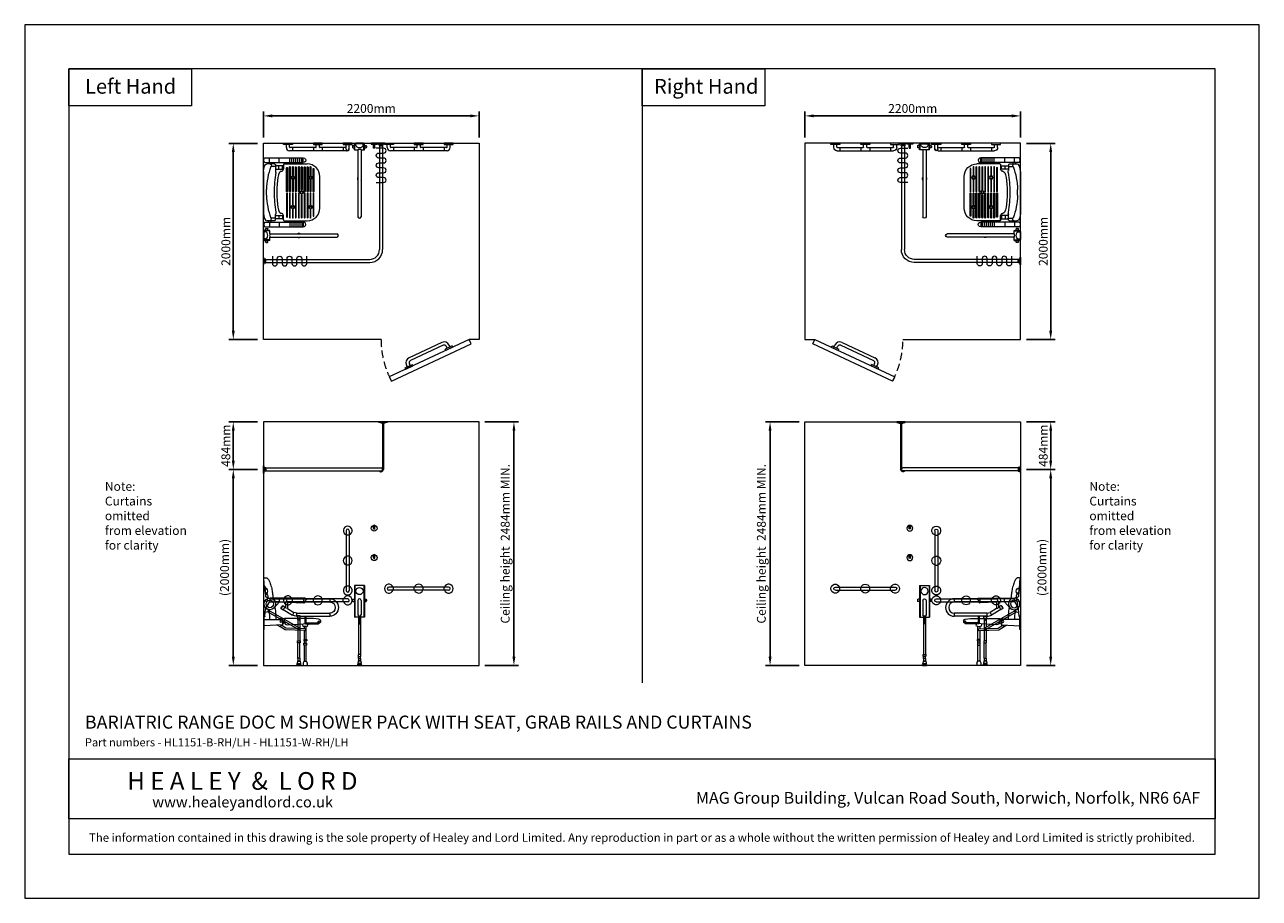
# Model space of a CAD drawing. Units: millimetres. Extents: x 1500 to 14100, y 1500 to 10410.
import ezdxf

# ---------------------------------------------------------------- set-up
doc = ezdxf.new("R2010")
doc.units = ezdxf.units.MM
doc.header["$PDMODE"] = 35
doc.linetypes.add('DASHED', pattern=[19.05, 12.7, -6.35])
doc.layers.get('0').update_dxf_attribs({"lineweight": 20})
doc.layers.get('Defpoints').update_dxf_attribs({"lineweight": 20})
for name, color, linetype, lineweight in [('Border', 7, 'Continuous', 20), ('Dimensions', 7, 'Continuous', 20), ('Room', 7, 'Continuous', 20), ('Sanitary Ware', 7, 'Continuous', 20)]:
    doc.layers.add(name, color=color, linetype=linetype, lineweight=lineweight)
doc.styles.add('arial', font='arial.ttf')
doc.styles.add('nova lt', font='txt')
doc.dimstyles.new('DIMS', dxfattribs={"dimscale": 30, "dimtxt": 3, "dimasz": 3, "dimexe": 1.5, "dimexo": 2, "dimgap": 1, "dimtad": 1, "dimdec": 1, "dimdsep": 46, "dimtxsty": 'arial', "dimcen": 0, "dimdle": 1, "dimclrd": 256, "dimclre": 256, "dimclrt": 7, "dimadec": 1, "dimazin": 2, "dimtfac": 0.666667, "dimtdec": 1, "dimtofl": 0, "dimtmove": 0, "dimatfit": 3, "dimfxl": 1, "dimtvp": 1, "dimtolj": 1, "dimtzin": 0, "dimarcsym": 0})

# ---------------------------------------------------------------- blocks, each defined once
blk = doc.blocks.new('CCCMC')
at = {"layer": 'Border'}
blk.add_line((4200, 5640), (4200, 1466.1), dxfattribs=at)
for points in [[(300, 300), (8100, 300), (8100, 5640), (300, 5640)], [(300, 5640), (1135.4, 5640), (1135.4, 5387.6), (300, 5387.6)], [(4200, 5640), (5035.4, 5640), (5035.4, 5387.6), (4200, 5387.6)], [(300, 947.7), (8100, 947.7), (8100, 540.7), (300, 540.7)]]:
    blk.add_lwpolyline(points, close=True, dxfattribs=at)
at = {"layer": 'Defpoints'}
blk.add_lwpolyline([(0, 0), (8400, 0), (8400, 5940), (0, 5940)], close=True, dxfattribs=at)
at = {"layer": 'Border', "style": 'arial'}
blk.add_text('MAG Group Building, Vulcan Road South, Norwich, Norfolk, NR6 6AF', height=80, dxfattribs=at).set_placement((4566.9, 643))
for s, width, gutter_width, insert, char_height, attachment_point in [('Left Hand', 790.971, 12.5, (410.8, 5571), 100, 1), ('Right Hand', 790.971, 12.5, (4282.2, 5571), 100, 1), ('{\\fCalibri|b0|i0|c0|p34;\\H0.91667x;The information contained in this drawing is the sole property of Healey and Lord Limited. Any reproduction in part or as a whole without the written permission of Healey and Lord Limited is strictly prohibited.}', 7708.729, 250, (4200, 412.7), 62, 5)]:
    blk.add_mtext_dynamic_manual_height_columns(s, width=width, gutter_width=gutter_width, heights=[0], dxfattribs=dict(at, insert=insert, char_height=char_height, attachment_point=attachment_point))
at = {"layer": 'Border', "attachment_point": 5, "line_spacing_factor": 1.111111}
for s, insert, char_height, style in [('{\\fCalibri|b0|i0|c0|p34;H E A L E Y  &  L O R D}', (1481.5, 798.1), 120, 'nova lt'), ('{\\fCalibri|b0|i0|c0|p34;\\H0.91667x;www.healeyandlord.co.uk}', (1482.9, 654.6), 80, 'arial')]:
    blk.add_mtext_dynamic_manual_height_columns(s, width=7708.729, gutter_width=250, heights=[0], dxfattribs=dict(at, insert=insert, char_height=char_height, style=style))
blk = doc.blocks.new('*D1')
at = {"layer": 'Defpoints', "color": 0}
for p in [(3629, 9200), (3937, 9200), (3937, 7200)]:
    blk.add_point(p, dxfattribs=at)
at = {"layer": 'Dimensions', "lineweight": -2}
for p, q in [((3877, 9200), (3584, 9200)), ((3629, 7290), (3629, 9110)), ((3877, 7200), (3584, 7200))]:
    blk.add_line(p, q, dxfattribs=at)
at = {"layer": 'Dimensions'}
for points in [[(3614, 9110), (3644, 9110), (3629, 9200)], [(3614, 7290), (3644, 7290), (3629, 7200)]]:
    blk.add_solid(points, dxfattribs=at)
at = {"layer": 'Dimensions', "color": 7, "insert": (3553, 8200), "char_height": 90, "attachment_point": 5, "rotation": 90, "style": 'arial'}
blk.add_mtext('\\A1;2000mm', dxfattribs=at)
blk = doc.blocks.new('*D2')
at = {"layer": 'Defpoints', "color": 0}
for p in [(6137, 9480), (3937, 9200), (6137, 9200)]:
    blk.add_point(p, dxfattribs=at)
at = {"layer": 'Dimensions', "lineweight": -2}
for p, q in [((3937, 9260), (3937, 9525)), ((4027, 9480), (6047, 9480)), ((6137, 9260), (6137, 9525))]:
    blk.add_line(p, q, dxfattribs=at)
at = {"layer": 'Dimensions'}
for points in [[(4027, 9495), (4027, 9465), (3937, 9480)], [(6047, 9495), (6047, 9465), (6137, 9480)]]:
    blk.add_solid(points, dxfattribs=at)
at = {"layer": 'Dimensions', "color": 7, "insert": (5037, 9556), "char_height": 90, "attachment_point": 5, "style": 'arial'}
blk.add_mtext('\\A1;2200mm', dxfattribs=at)
blk = doc.blocks.new('MOD-CR-PLAN')
at = {"layer": 'Sanitary Ware'}
for p, q in [((-16, -25), (-16, -1084)), ((16, -25), (16, -1084)), ((-1175, -1184), (-116, -1184)), ((-1175, -1216), (-116, -1216))]:
    blk.add_line(p, q, dxfattribs=at)
for points in [[(38, -5), (38, 0), (-38, 0), (-38, -5)], [(-18, -14), (-18, -25), (18, -25), (18, -14)], [(-1195, -1162), (-1200, -1162), (-1200, -1238), (-1195, -1238)], [(-1186, -1218), (-1175, -1218), (-1175, -1182), (-1186, -1182)]]:
    blk.add_lwpolyline(points, close=True, dxfattribs=at)
for centre, radius, start, end in [((-29, -16), 11.2, 6.6247, 74.9358), ((29, -16), 11.2, 105.0642, 173.3753), ((-116, -1084), 100, 270, 0), ((-116, -1084), 132, 270, 0), ((-1184, -1171), 11.2, 195.0642, 263.3753), ((-1184, -1229), 11.2, 96.6247, 164.9358)]:
    blk.add_arc(centre, radius, start, end, dxfattribs=at)
blk = doc.blocks.new('MOD-CR-ELEV')
blk.add_line((18, -14), (-18, -14))
at = {"layer": 'Sanitary Ware'}
for p, q in [((-4, -14), (-4, -484)), ((4, -14), (4, -484)), ((-1195, -468), (-20, -468)), ((-1195, -500), (-20, -500))]:
    blk.add_line(p, q, dxfattribs=at)
for points in [[(-41, -5), (-41, 0), (41, 0), (41, -5)], [(-1215, -521), (-1220, -521), (-1220, -446), (-1215, -446)], [(-1206, -466), (-1195, -466), (-1195, -502), (-1206, -502)]]:
    blk.add_lwpolyline(points, close=True, dxfattribs=at)
for centre, radius, start, end in [((-29, -16), 11.2, 6.6247, 74.9358), ((29, -16), 11.2, 105.0642, 173.3753), ((-1204, -455), 11.2, 195.0642, 263.3753), ((-1204, -513), 11.2, 96.6247, 164.9358), ((-20, -484), 24, 221.8103, 0), ((-20, -484), 16, 270, 90)]:
    blk.add_arc(centre, radius, start, end, dxfattribs=at)
blk = doc.blocks.new('*D5')
at = {"layer": 'Defpoints', "color": 0}
for p in [(6137, 6358), (6493, 6358), (6137, 3874)]:
    blk.add_point(p, dxfattribs=at)
at = {"layer": 'Dimensions', "lineweight": -2}
for p, q in [((6197, 6358), (6538, 6358)), ((6493, 3964), (6493, 6268)), ((6197, 3874), (6538, 3874))]:
    blk.add_line(p, q, dxfattribs=at)
at = {"layer": 'Dimensions'}
for points in [[(6478, 6268), (6508, 6268), (6493, 6358)], [(6478, 3964), (6508, 3964), (6493, 3874)]]:
    blk.add_solid(points, dxfattribs=at)
at = {"layer": 'Dimensions', "color": 7, "insert": (6404, 5116), "char_height": 90, "attachment_point": 5, "rotation": 90, "style": 'arial'}
blk.add_mtext('\\A1;Ceiling height  2484mm MIN.', dxfattribs=at)
blk = doc.blocks.new('*D6')
at = {"layer": 'Defpoints', "color": 0}
for p in [(3629, 6358), (3937, 6358), (3937, 5874)]:
    blk.add_point(p, dxfattribs=at)
at = {"layer": 'Dimensions', "lineweight": -2}
for p, q in [((3877, 6358), (3584, 6358)), ((3629, 5964), (3629, 6268)), ((3877, 5874), (3584, 5874))]:
    blk.add_line(p, q, dxfattribs=at)
at = {"layer": 'Dimensions'}
for points in [[(3614, 6268), (3644, 6268), (3629, 6358)], [(3614, 5964), (3644, 5964), (3629, 5874)]]:
    blk.add_solid(points, dxfattribs=at)
at = {"layer": 'Dimensions', "color": 7, "insert": (3553, 6116), "char_height": 90, "attachment_point": 5, "rotation": 90, "style": 'arial'}
blk.add_mtext('\\A1;484mm', dxfattribs=at)
blk = doc.blocks.new('*D7')
at = {"layer": 'Defpoints', "color": 0}
for p in [(3937, 5874), (3629, 3874), (3937, 3874)]:
    blk.add_point(p, dxfattribs=at)
at = {"layer": 'Dimensions', "lineweight": -2}
for p, q in [((3877, 5874), (3584, 5874)), ((3629, 5784), (3629, 3964)), ((3877, 3874), (3584, 3874))]:
    blk.add_line(p, q, dxfattribs=at)
at = {"layer": 'Dimensions'}
for points in [[(3614, 5784), (3644, 5784), (3629, 5874)], [(3614, 3964), (3644, 3964), (3629, 3874)]]:
    blk.add_solid(points, dxfattribs=at)
at = {"layer": 'Dimensions', "color": 7, "insert": (3540, 4874), "char_height": 90, "width": 351.28, "attachment_point": 5, "rotation": 90, "style": 'arial'}
blk.add_mtext('\\A1;(2000mm)', dxfattribs=at)
blk = doc.blocks.new('BW-BAR-ST-PLAN')
at = {"layer": 'Sanitary Ware'}
for p, q in [((211, 0), (-211, 0)), ((-351, -13), (-351, -406)), ((-303, -62), (-351, -62)), ((-303, -13), (-303, -406)), ((-291, -50), (-303, -50)), ((-291, -75), (-303, -75)), ((-291, -113), (-291, -37)), ((-269, -203), (-269, -124)), ((-269, -124), (-225, -124)), ((-264, -124), (-264, -81)), ((-237, -124), (-237, -203)), ((-222, -126), (-223, -125)), ((-29, -32), (29, -32)), ((222, -126), (223, -125)), ((269, -124), (225, -124)), ((237, -124), (237, -203)), ((264, -124), (264, -81)), ((269, -203), (269, -124)), ((291, -113), (291, -37)), ((291, -113), (291, -37)), ((291, -50), (303, -50)), ((291, -75), (303, -75)), ((303, -13), (303, -406)), ((303, -62), (351, -62)), ((351, -13), (351, -406)), ((-303, -160), (-351, -160)), ((-290, -213), (-290, -446)), ((-280, -203), (-237, -203)), ((-237, -156), (-269, -156)), ((-237, -196), (-269, -196)), ((-202, -126), (-221, -126)), ((-215, -181), (-215, -179)), ((202, -126), (221, -126)), ((215, -181), (215, -179)), ((237, -156), (269, -156)), ((237, -196), (269, -196)), ((280, -203), (237, -203)), ((290, -213), (290, -446)), ((290, -213), (290, -446)), ((303, -160), (351, -160)), ((-303, -269), (-351, -269)), ((-303, -290), (-351, -290)), ((-303, -310), (-351, -310)), ((-303, -330), (-351, -330)), ((-303, -351), (-351, -351)), ((-303, -371), (-351, -371)), ((303, -269), (351, -269)), ((303, -290), (351, -290)), ((303, -310), (351, -310)), ((303, -330), (351, -330)), ((303, -351), (351, -351)), ((303, -371), (351, -371)), ((-303, -391), (-351, -391)), ((-303, -406), (-351, -406)), ((303, -391), (351, -391)), ((303, -406), (351, -406)), ((-160, -576), (160, -576))]:
    blk.add_line(p, q, dxfattribs=at)
for points in [[(-249, -236, 1), (-249, -244), (-10, -244, 1), (-10, -236)], [(249, -236, -1), (249, -244), (10, -244, -1), (10, -236)], [(-258, -266, 1), (-258, -274), (-10, -274, 1), (-10, -266)], [(-258, -296, 1), (-258, -304), (-177, -304, 1), (-177, -296)], [(-258, -326, 1), (-258, -333), (-10, -333, 1), (-10, -326)], [(-258, -356, 1), (-258, -364), (-10, -364, 1), (-10, -356)], [(-123, -296, 1), (-123, -304), (-10, -304, 1), (-10, -296)], [(258, -266, -1), (258, -274), (10, -274, -1), (10, -266)], [(123, -296, -1), (123, -304), (10, -304, -1), (10, -296)], [(258, -326, -1), (258, -333), (10, -333, -1), (10, -326)], [(258, -356, -1), (258, -364), (10, -364, -1), (10, -356)], [(258, -296, -1), (258, -304), (177, -304, -1), (177, -296)], [(-258, -386, 1), (-258, -394), (-28, -394, 1), (-28, -386)], [(-258, -417, 1), (-258, -424), (-10, -424, 1), (-10, -417)], [(-258, -447, 1), (-258, -455), (-10, -455, 1), (-10, -447)], [(-258, -476, 1), (-258, -484), (-177, -484, 1), (-177, -476)], [(-123, -476, 1), (-123, -484), (-10, -484, 1), (-10, -476)], [(258, -417, -1), (258, -424), (10, -424, -1), (10, -417)], [(258, -447, -1), (258, -455), (10, -455, -1), (10, -447)], [(123, -476, -1), (123, -484), (10, -484, -1), (10, -476)], [(258, -386, -1), (258, -394), (28, -394, -1), (28, -386)], [(258, -476, -1), (258, -484), (177, -484, -1), (177, -476)], [(-240, -507, 1), (-240, -515), (-10, -515, 1), (-10, -507)], [(240, -507, -1), (240, -515), (10, -515, -1), (10, -507)]]:
    blk.add_lwpolyline(points, format="xyb", close=True, dxfattribs=at)
for centre, radius in [((-150, -300), 18.6), ((-150, -300), 10.5), ((0, -390), 18.6), ((150, -300), 18.6), ((150, -300), 10.5), ((-150, -480), 18.6), ((-150, -480), 10.5), ((0, -390), 10.5), ((150, -480), 18.6), ((150, -480), 10.5)]:
    blk.add_circle(centre, radius, dxfattribs=at)
for centre, radius, start, end in [((-259, -81), 5, 118.8323, 180), ((-30, -663), 631, 89.9244, 111.595), ((-225, -126), 2, 43.0817, 90), ((-221, -124), 2, 223.0817, 270), ((14, -1483), 1374, 90.5885, 99.0626), ((-14, -1483), 1374, 80.9374, 89.4115), ((30, -663), 631, 68.405, 90.0756), ((221, -124), 2, 270, 316.9183), ((225, -126), 2, 90, 136.9183), ((259, -81), 5, 0, 61.1677), ((-280, -213), 10, 90, 180), ((-237, -181), 22, 270, 0), ((237, -181), 22, 180, 270), ((280, -213), 10, 0, 90), ((-160, -446), 130, 180, 270), ((160, -446), 130, 270, 0)]:
    blk.add_arc(centre, radius, start, end, dxfattribs=at)
for centre, major_axis, ratio, start_param, end_param in [((-211, -37), (-79.7, 0), 0.469038, 4.712389, 6.283185), ((-327, -13), (-24, 0), 0.372187, 3.141593, 6.283185), ((-264, -70), (26.2, 0), 0.445894, 3.141593, 4.607698), ((-264, -113), (26.2, 0), 0.445894, 3.141593, 4.712389), ((0, -179), (-215, 0), 0.203875, 3.141593, 6.283185), ((-327, -406), (0, 25.1), 0.956127, 1.570796, 4.712389)]:
    blk.add_ellipse(centre, major_axis=major_axis, ratio=ratio, start_param=start_param, end_param=end_param, dxfattribs=at)
at = {"layer": 'Sanitary Ware', "extrusion": (0, 0, -1)}
for centre, major_axis, ratio, start_param, end_param in [((211, -37), (79.7, 0), 0.469038, 4.712389, 6.283185), ((264, -113), (-26.2, 0), 0.445894, 3.141593, 4.712389), ((264, -70), (-26.2, 0), 0.445894, 3.141593, 4.607698), ((327, -13), (24, 0), 0.372187, 3.141593, 6.283185), ((327, -406), (0, 25.1), 0.956127, 1.570796, 4.712389)]:
    blk.add_ellipse(centre, major_axis=major_axis, ratio=ratio, start_param=start_param, end_param=end_param, dxfattribs=at)
at = {"layer": 'Sanitary Ware'}
for points in [[(-267, -81), (-267, -81), (-266, -81), (-265, -81), (-265, -80), (-264, -79), (-264, -79), (-264, -79)], [(267, -81), (267, -81), (266, -81), (265, -81), (265, -80), (264, -79), (264, -79), (264, -79)]]:
    blk.add_open_spline(points, degree=3, knots=[0, 0, 0, 0, 1.101838, 2.285849, 3.247332, 3.753257, 4.110627, 4.110627, 4.110627, 4.110627], dxfattribs=at)
blk = doc.blocks.new('BW-BAR-SB-PLAN')
at = {"layer": 'Sanitary Ware'}
for p, q in [((-66, 16), (-749, 16)), ((-66, 50), (-66, 46)), ((-66, 50), (-8, 50)), ((-66, 46), (-8, 46)), ((-66, 46), (-66, 16)), ((-46, 68), (-46, 50)), ((-46, 68), (-22, 68)), ((-22, 68), (-22, 50)), ((-21, 36), (-4, 36)), ((-4, -42), (-4, 42)), ((0, -42), (0, 42)), ((-66, -16), (-749, -16)), ((-66, -16), (-66, -46)), ((-66, -46), (-66, -50)), ((-66, -46), (-8, -46)), ((-66, -50), (-8, -50)), ((-46, -50), (-46, -68)), ((-46, -68), (-22, -68)), ((-22, -50), (-22, -68)), ((-21, -36), (-4, -36))]:
    blk.add_line(p, q, dxfattribs=at)
for centre, radius, start, end in [((-749, 0), 15.9, 90, 270), ((-361, 0), 21.1, 48.8503, 131.1497), ((-8, 42), 8, 0, 90), ((-8, 42), 4, 0, 90), ((-361, 0), 21.1, 228.8503, 311.1497), ((-8, -42), 8, 270, 0), ((-8, -42), 4, 270, 0)]:
    blk.add_arc(centre, radius, start, end, dxfattribs=at)
for centre, major_axis, ratio, start_param, end_param in [((-66, 0), (0, -15.9), 0.187988, 0, 3.141593), ((-34, 68), (11.8, 0), 0.263354, 0, 3.141593), ((-21, 0), (0, -36.1), 0.622131, 3.141593, 6.283185)]:
    blk.add_ellipse(centre, major_axis=major_axis, ratio=ratio, start_param=start_param, end_param=end_param, dxfattribs=at)
at = {"layer": 'Sanitary Ware', "extrusion": (0, 0, -1)}
blk.add_ellipse((-34, -68), major_axis=(11.8, 0), ratio=0.263354, start_param=0, end_param=3.141593, dxfattribs=at)
blk = doc.blocks.new('BW-BAR-GR-PLAN')
at = {"layer": 'Sanitary Ware'}
for p, q in [((-321, -44), (-321, -12)), ((-289, -39), (-289, -12)), ((289, -76), (-289, -76)), ((-21, -44), (-284, -44)), ((-259.5, -44), (-259.5, -76)), ((-45.5, -44), (-45.5, -76)), ((-16, -39), (-16, -12)), ((16, -39), (16, -12)), ((284, -44), (21, -44)), ((45.5, -44), (45.5, -76)), ((259.5, -44), (259.5, -76)), ((289, -39), (289, -12)), ((321, -44), (321, -12))]:
    blk.add_line(p, q, dxfattribs=at)
for points in [[(-350.5, 0), (-259.5, 0), (-259.5, -12), (-350.5, -12)], [(45.5, 0), (-45.5, 0), (-45.5, -12), (45.5, -12)], [(350.5, 0), (259.5, 0), (259.5, -12), (350.5, -12)]]:
    blk.add_lwpolyline(points, close=True, dxfattribs=at)
for centre, radius, start, end in [((-289, -44), 32, 180, 270), ((-284, -39), 5, 180, 270), ((-21, -39), 5, 270, 0), ((21, -39), 5, 180, 270), ((284, -39), 5, 270, 0), ((289, -44), 32, 270, 0)]:
    blk.add_arc(centre, radius, start, end, dxfattribs=at)
blk = doc.blocks.new('BW-BAR-GR-SIDE')
at = {"layer": 'Sanitary Ware'}
for p, q in [((60, 16), (12, 16)), ((60, -16), (12, -16))]:
    blk.add_line(p, q, dxfattribs=at)
blk.add_lwpolyline([(0, 45.5), (0, -45.5), (12, -45.5), (12, 45.5)], close=True, dxfattribs=at)
blk.add_arc((60, 0), 16, 270, 90, dxfattribs=at)
blk = doc.blocks.new('BW-BAR-HK-PLAN')
at = {"layer": 'Sanitary Ware'}
for p, q in [((-8, -43), (-8, -10)), ((8, -43), (8, -10))]:
    blk.add_line(p, q, dxfattribs=at)
blk.add_lwpolyline([(30, 0), (-30, 0), (-30, -10), (30, -10)], close=True, dxfattribs=at)
blk.add_circle((0, -43), 7.5, dxfattribs=at)
blk = doc.blocks.new('BW-BAR-ST-SIDE')
at = {"layer": 'Sanitary Ware'}
for p, q in [((3, 862), (3, 883)), ((6, 813), (12, 813)), ((427, 685), (65, 687)), ((165, 649), (109, 588)), ((165, 649), (119, 652)), ((165, 649), (165, 686)), ((165, 649), (416, 638)), ((413, 639), (413, 685)), ((413, 639), (417, 639)), ((57, 570), (63, 468)), ((116, 596), (122, 554)), ((122, 554), (127, 468)), ((6, 468), (190, 468)), ((191, 413), (6, 404)), ((177, 390), (140, 411)), ((180, 390), (177, 390)), ((195, 418), (194, 403)), ((195, 463), (195, 418)), ((211, 475), (211, 472)), ((397, 425), (397, 414)), ((414, 398), (413, 398)), ((436, 398), (437, 398)), ((453, 428), (453, 414)), ((456, 428), (558, 431)), ((582, 459), (582, 443)), ((411, 42), (404, 27)), ((404, 25), (404, 6)), ((410, 0), (441, 0)), ((414, 44), (414, 44)), ((436, 44), (437, 44)), ((440, 42), (447, 27)), ((447, 25), (447, 6))]:
    blk.add_line(p, q, dxfattribs=at)
for points in [[(0, 806), (6, 806), (6, 862), (0, 862)], [(0, 366), (6, 366), (6, 506), (0, 506)]]:
    blk.add_lwpolyline(points, close=True, dxfattribs=at)
for points in [[(211, 475), (159, 475), (159, 468)], [(425, 357), (222, 364), (176, 392)], [(426, 375), (227, 382), (186, 408)], [(436, 228), (436, 398), (414, 398), (414, 375)], [(414, 357), (414, 228)], [(414, 208), (414, 44), (436, 44), (436, 208)]]:
    blk.add_lwpolyline(points, dxfattribs=at)
blk.add_lwpolyline([(451, 480), (219, 480, 0.414214), (211, 472), (211, 447, 0.431331), (244, 416), (456, 428)], format="xyb", dxfattribs=at)
for points in [[(414, 265), (441, 265, -0.414214), (444, 262), (444, 253, -0.414214), (441, 250), (414, 250)], [(438, 208), (412, 208, -0.414214), (411, 209), (411, 227, -0.414214), (412, 228), (438, 228, -0.414214), (439, 227), (439, 209, -0.414214)]]:
    blk.add_lwpolyline(points, format="xyb", close=True, dxfattribs=at)
for centre, radius in [((65, 628), 59.1), ((65, 628), 38.7), ((181, 449), 9.64)]:
    blk.add_circle(centre, radius, dxfattribs=at)
for centre, radius, start, end in [((181, 400), 9, 57.8201, 237.8201), ((190, 463), 5, 0, 90), ((190, 418), 5, 272.971, 0), ((181, 449), 29.6, 298.3307, 0), ((413, 414), 16, 180, 270), ((437, 414), 16, 270, 0), ((457, -274), 754, 81.656, 90.3901), ((425, 366), 9, 268.0713, 88.0713), ((410, 25), 6, 156.9268, 180), ((410, 6), 6, 180, 270), ((414, 41), 3, 90, 162.4598), ((437, 41), 3, 17.5402, 90), ((441, 6), 6, 270, 0), ((441, 25), 6, 0, 23.0732)]:
    blk.add_arc(centre, radius, start, end, dxfattribs=at)
for centre, major_axis, ratio, start_param, end_param in [((555, 443), (-26.9, 0), 0.453817, 1.605015, 3.141593), ((549, 459), (32.7, 0), 0.44751, 6.283185, 7.320392)]:
    blk.add_ellipse(centre, major_axis=major_axis, ratio=ratio, start_param=start_param, end_param=end_param, dxfattribs=at)
for points, knots in [([(3, 883), (3, 884), (3, 887), (6, 892), (14, 896), (24, 895), (34, 894), (55, 878), (68, 838), (85, 789), (90, 740), (96, 708), (98, 690), (98, 687)], [0, 0, 0, 0, 2.01626, 8.109386, 16.448439, 28.467458, 37.674954, 46.087899, 104.01568, 158.773209, 204.283736, 249.216598, 257.709547, 257.709547, 257.709547, 257.709547]), ([(12, 813), (12, 809), (13, 794), (16, 775), (14, 757), (22, 746), (34, 737), (43, 720), (45, 705), (45, 695), (45, 689), (46, 686), (46, 684), (46, 684)], [0, 0, 0, 0, 14.385546, 44.522696, 56.616824, 66.788477, 82.535719, 103.42565, 119.975584, 128.821135, 134.690659, 136.946602, 138.552269, 138.552269, 138.552269, 138.552269]), ([(427, 685), (429, 685), (432, 685), (437, 681), (439, 675), (437, 668), (429, 664), (424, 656), (423, 648), (422, 643), (420, 640), (419, 639), (417, 638), (416, 638), (416, 638), (416, 638)], [0, 0, 0, 0, 4.472392, 9.995147, 15.167416, 23.05374, 30.444591, 40.230516, 49.161638, 54.409273, 57.390313, 59.113249, 60.599428, 61.259815, 61.659418, 61.659418, 61.659418, 61.659418])]:
    blk.add_open_spline(points, degree=3, knots=knots, dxfattribs=at)
blk = doc.blocks.new('BW-BAR-SB-SIDE')
at = {"layer": 'Sanitary Ware'}
for p, q in [((-14, 154), (-22, 49)), ((0, 161), (-6, 161)), ((0, 161), (0, -161)), ((-61, 26), (-676, 26)), ((-676, 26), (-676, -6)), ((-245, -6), (-676, -6)), ((-340, -121), (-676, -121)), ((-676, -121), (-676, -152)), ((-366, -271), (-49, -91)), ((-356, -288), (-40, -108)), ((-340, -152), (-340, -121)), ((-245, -73), (-311, -112)), ((-311, -112), (-295, -140)), ((-202, -84), (-295, -140)), ((-245, -6), (-245, -73)), ((-61, -6), (-225, -6)), ((-225, -6), (-225, -61)), ((-218, -57), (-225, -61)), ((-197, -42), (-219, -55)), ((-219, -55), (-200, -86)), ((-179, -73), (-200, -86)), ((-197, -42), (-179, -73)), ((-63, -3), (-27, -59)), ((-41, -83), (-21, -78)), ((-40, -108), (-18, -112)), ((-14, -152), (-21, -79)), ((-373, -152), (-676, -152)), ((-570, -205), (-560, -205)), ((-373, -150), (-348, -150)), ((-372, -186), (-372, -403)), ((-350, -186), (-350, -262)), ((-340, -152), (-348, -152)), ((0, -161), (-6, -161)), ((-350, -285), (-350, -403)), ((-370, -581), (-370, -423)), ((-352, -581), (-352, -423)), ((-346, -610), (-375, -610)), ((-372, -582), (-372, -608)), ((-349, -608), (-372, -608)), ((-371, -581), (-351, -581)), ((-350, -582), (-350, -608)), ((-382, -648), (-382, -653)), ((-340, -648), (-382, -648)), ((-341, -654), (-381, -654)), ((-342, -645), (-379, -645)), ((-343, -633), (-378, -633)), ((-345, -639), (-377, -639)), ((-340, -648), (-340, -653))]:
    blk.add_line(p, q, dxfattribs=at)
for points in [[(-421, -152), (-421, -215, -0.414214), (-436, -230), (-555, -230, -0.414214), (-570, -215), (-570, -205)], [(-431, -152), (-431, -215, -0.414214), (-436, -220), (-555, -220, -0.414214), (-560, -215), (-560, -205)]]:
    blk.add_lwpolyline(points, format="xyb", dxfattribs=at)
for points in [[(-373, -183), (-373, -147), (-348, -147), (-348, -183)], [(-375, -610), (-378, -633)], [(-346, -610), (-343, -633)]]:
    blk.add_lwpolyline(points, dxfattribs=at)
blk.add_lwpolyline([(-372, -423), (-350, -423, 0.414214), (-348, -421), (-348, -405, 0.414214), (-350, -403), (-372, -403, 0.414214), (-374, -405), (-374, -421, 0.414214)], format="xyb", close=True, dxfattribs=at)
for centre, radius in [((-34, 10), 11.8), ((-361, -179), 8.67), ((-361, -280), 8.67)]:
    blk.add_circle(centre, radius, dxfattribs=at)
for centre, radius, start, end in [((-6, 153), 8.08, 93.7539, 170.7815), ((-676, -63), 89.1, 90, 270), ((-34, 10), 31.4, 86.4085, 203.4886), ((-32, 51), 9.66, 267.6769, 350.0833), ((-676, -63), 57.3, 90, 270), ((-340, -66), 54.3, 269.4599, 301.7922), ((-235, -18), 16.1, 50.7336, 129.2664), ((-244, -52), 21.3, 267.1606, 334.6145), ((-234, -85), 56.8, 12.409, 49.3661), ((-38, -95), 12.6, 105.1858, 257.0287), ((-67, -82), 46.2, 3.8802, 29.4401), ((-565, -205), 5, 0, 180), ((-361, -177), 14.2, 208.2533, 331.7467), ((-340, -67), 85, 269.4397, 301.6815), ((-5, -152), 8.38, 175.2692, 266.4506), ((-361, -280), 9.8, 119.7121, 299.7121), ((-372, -611), 3.33, 92.931, 172.0971), ((-371, -582), 1, 90, 180), ((-351, -582), 1, 0, 90), ((-350, -611), 3.33, 7.9029, 87.069), ((-377, -649), 4.9, 100.091, 170.1656), ((-380, -653), 1.49, 179.6807, 260.7812), ((-370, -634), 7.9, 172.016, 214.423), ((-381, -641), 4.28, 308.5803, 28.6105), ((-351, -634), 7.9, 325.577, 7.984), ((-341, -641), 4.28, 151.3895, 231.4197), ((-345, -649), 4.9, 9.8344, 79.909), ((-341, -653), 1.49, 279.2188, 0.3193)]:
    blk.add_arc(centre, radius, start, end, dxfattribs=at)
at = {"layer": 'Sanitary Ware', "extrusion": (0, 0, -1)}
blk.add_ellipse((-18, 103), major_axis=(2.8, 34), ratio=0.744185, start_param=3.141593, end_param=6.283185, dxfattribs=at)
blk = doc.blocks.new('BW-BAR-SB-ELEV')
at = {"layer": 'Sanitary Ware'}
for p, q in [((50, 815), (-50, 815)), ((-50, 815), (-50, 493)), ((-46, 815), (-46, 493)), ((46, 815), (46, 493)), ((50, 815), (50, 493)), ((-68, 676), (-50, 676)), ((-68, 652), (-68, 676)), ((-68, 652), (-50, 652)), ((-16, 664), (-16, 518)), ((16, 664), (16, 518)), ((50, 676), (68, 676)), ((50, 652), (68, 652)), ((68, 652), (68, 676)), ((-11, 506), (-11, 113)), ((11, 506), (11, 113)), ((-11, 493), (-50, 493)), ((-5, 429), (-5, 503)), ((5, 429), (5, 503)), ((50, 493), (11, 493)), ((-21, 6), (-21, 1)), ((21, 6), (-21, 6)), ((20, 0), (-20, 0)), ((19, 9), (-19, 9)), ((17, 21), (-17, 21)), ((16, 15), (-16, 15)), ((15, 44), (-15, 44)), ((-11, 72), (-11, 47)), ((11, 47), (-11, 47)), ((-10, 73), (10, 73)), ((-9, 73), (-9, 93)), ((9, 73), (9, 93)), ((11, 72), (11, 47)), ((21, 6), (21, 1))]:
    blk.add_line(p, q, dxfattribs=at)
for points in [[(-15, 44), (-17, 21)], [(15, 44), (17, 21)]]:
    blk.add_lwpolyline(points, dxfattribs=at)
blk.add_lwpolyline([(-11, 93), (11, 93, 0.414214), (13, 95), (13, 111, 0.414214), (11, 113), (-11, 113, 0.414214), (-13, 111), (-13, 95, 0.414214)], format="xyb", close=True, dxfattribs=at)
blk.add_circle((0, 759), 36.1, dxfattribs=at)
for centre, radius, start, end in [((0, 664), 15.9, 0, 180), ((0, 518), 15.9, 180, 0), ((0, 449), 5, 0, 180), ((0, 429), 5, 180, 0), ((-16, 5), 4.9, 100.091, 170.1656), ((-20, 1), 1.49, 179.6807, 260.7812), ((-10, 20), 7.9, 172.016, 214.423), ((-20, 13), 4.28, 308.5803, 28.6105), ((-11, 43), 3.33, 92.931, 172.0971), ((-10, 72), 1, 90, 180), ((10, 72), 1, 0, 90), ((11, 43), 3.33, 7.9029, 87.069), ((10, 20), 7.9, 325.577, 7.984), ((20, 13), 4.28, 151.3895, 231.4197), ((16, 5), 4.9, 9.8344, 79.909), ((20, 1), 1.49, 279.2188, 0.3193)]:
    blk.add_arc(centre, radius, start, end, dxfattribs=at)
blk.add_ellipse((-68, 664), major_axis=(0, 11.8), ratio=0.263354, start_param=0, end_param=3.141593, dxfattribs=at)
at = {"layer": 'Sanitary Ware', "extrusion": (0, 0, -1)}
blk.add_ellipse((68, 664), major_axis=(0, 11.8), ratio=0.263354, start_param=0, end_param=3.141593, dxfattribs=at)
blk = doc.blocks.new('BW-BAR-GR-ELEV')
at = {"layer": 'Sanitary Ware'}
for p, q in [((305, 16), (-305, 16)), ((-259.5, -16), (-259.5, 16)), ((-45.5, -16), (-45.5, 16)), ((45.5, -16), (45.5, 16)), ((259.5, -16), (259.5, 16)), ((305, -16), (-305, -16))]:
    blk.add_line(p, q, dxfattribs=at)
for centre, radius, start, end in [((-305, 0), 45.5, 20.58817, 339.41183), ((-305, 0), 16, 90, 270), ((0, 0), 45.5, 20.58817, 159.41183), ((305, 0), 45.5, 200.58817, 159.41183), ((305, 0), 16, 270, 90), ((0, 0), 45.5, 200.58817, 339.41183)]:
    blk.add_arc(centre, radius, start, end, dxfattribs=at)
blk = doc.blocks.new('BW-BAR-HK-ELEV')
at = {"layer": 'Sanitary Ware'}
for p, q in [((-8, 0), (-8, 27)), ((8, 0), (8, 27))]:
    blk.add_line(p, q, dxfattribs=at)
blk.add_circle((0, 0), 30, dxfattribs=at)
blk.add_arc((0, 0), 7.5, 180, 0, dxfattribs=at)
blk.add_ellipse((0, 27), major_axis=(-7.5, 0), ratio=0.380812, start_param=3.141593, end_param=6.283185, dxfattribs=at)
blk = doc.blocks.new('*D18')
at = {"layer": 'Defpoints', "color": 0}
for p in [(11663, 9200), (11971, 9200), (11663, 7200)]:
    blk.add_point(p, dxfattribs=at)
at = {"layer": 'Dimensions', "lineweight": -2}
for p, q in [((11723, 9200), (12016, 9200)), ((11971, 7290), (11971, 9110)), ((11723, 7200), (12016, 7200))]:
    blk.add_line(p, q, dxfattribs=at)
at = {"layer": 'Dimensions'}
for points in [[(11956, 9110), (11986, 9110), (11971, 9200)], [(11956, 7290), (11986, 7290), (11971, 7200)]]:
    blk.add_solid(points, dxfattribs=at)
at = {"layer": 'Dimensions', "color": 7, "insert": (11895, 8200), "char_height": 90, "attachment_point": 5, "rotation": 90, "style": 'arial'}
blk.add_mtext('\\A1;2000mm', dxfattribs=at)
blk = doc.blocks.new('*D19')
at = {"layer": 'Defpoints', "color": 0}
for p in [(9463, 9480), (9463, 9200), (11663, 9200)]:
    blk.add_point(p, dxfattribs=at)
at = {"layer": 'Dimensions', "lineweight": -2}
for p, q in [((9463, 9260), (9463, 9525)), ((11573, 9480), (9553, 9480)), ((11663, 9260), (11663, 9525))]:
    blk.add_line(p, q, dxfattribs=at)
at = {"layer": 'Dimensions'}
for points in [[(9553, 9495), (9553, 9465), (9463, 9480)], [(11573, 9495), (11573, 9465), (11663, 9480)]]:
    blk.add_solid(points, dxfattribs=at)
at = {"layer": 'Dimensions', "color": 7, "insert": (10563, 9556), "char_height": 90, "attachment_point": 5, "style": 'arial'}
blk.add_mtext('\\A1;2200mm', dxfattribs=at)
blk = doc.blocks.new('*D20')
at = {"layer": 'Defpoints', "color": 0}
for p in [(9107, 6358), (9463, 6358), (9463, 3874)]:
    blk.add_point(p, dxfattribs=at)
at = {"layer": 'Dimensions', "lineweight": -2}
for p, q in [((9403, 6358), (9062, 6358)), ((9107, 3964), (9107, 6268)), ((9403, 3874), (9062, 3874))]:
    blk.add_line(p, q, dxfattribs=at)
at = {"layer": 'Dimensions'}
for points in [[(9092, 6268), (9122, 6268), (9107, 6358)], [(9092, 3964), (9122, 3964), (9107, 3874)]]:
    blk.add_solid(points, dxfattribs=at)
at = {"layer": 'Dimensions', "color": 7, "insert": (9018, 5116), "char_height": 90, "attachment_point": 5, "rotation": 90, "style": 'arial'}
blk.add_mtext('\\A1;Ceiling height  2484mm MIN.', dxfattribs=at)
blk = doc.blocks.new('*D21')
at = {"layer": 'Defpoints', "color": 0}
for p in [(11663, 6358), (11971, 6358), (11663, 5874)]:
    blk.add_point(p, dxfattribs=at)
at = {"layer": 'Dimensions', "lineweight": -2}
for p, q in [((11723, 6358), (12016, 6358)), ((11971, 5964), (11971, 6268)), ((11723, 5874), (12016, 5874))]:
    blk.add_line(p, q, dxfattribs=at)
at = {"layer": 'Dimensions'}
for points in [[(11956, 6268), (11986, 6268), (11971, 6358)], [(11956, 5964), (11986, 5964), (11971, 5874)]]:
    blk.add_solid(points, dxfattribs=at)
at = {"layer": 'Dimensions', "color": 7, "insert": (11895, 6116), "char_height": 90, "attachment_point": 5, "rotation": 90, "style": 'arial'}
blk.add_mtext('\\A1;484mm', dxfattribs=at)
blk = doc.blocks.new('*D22')
at = {"layer": 'Defpoints', "color": 0}
for p in [(11663, 5874), (11663, 3874), (11971, 3874)]:
    blk.add_point(p, dxfattribs=at)
at = {"layer": 'Dimensions', "lineweight": -2}
for p, q in [((11723, 5874), (12016, 5874)), ((11971, 5784), (11971, 3964)), ((11723, 3874), (12016, 3874))]:
    blk.add_line(p, q, dxfattribs=at)
at = {"layer": 'Dimensions'}
for points in [[(11956, 5784), (11986, 5784), (11971, 5874)], [(11956, 3964), (11986, 3964), (11971, 3874)]]:
    blk.add_solid(points, dxfattribs=at)
at = {"layer": 'Dimensions', "color": 7, "insert": (11882, 4874), "char_height": 90, "width": 351.28, "attachment_point": 5, "rotation": 90, "style": 'arial'}
blk.add_mtext('\\A1;(2000mm)', dxfattribs=at)

msp = doc.modelspace()

# ---------------------------------------------------------------- linework, layer by layer
at = {"layer": 'Room'}
for p, q in [((5757.66, 7169.52), (5424.14, 7014)), ((5771.19, 7140.52), (5437.67, 6985)), ((5864.04, 7133.06), (5791.53, 7099.25)), ((5796.61, 7088.38), (5791.53, 7099.25)), ((5869.11, 7122.18), (5796.61, 7088.38)), ((5813.29, 7109.39), (5804.41, 7128.43)), ((5842.29, 7122.92), (5833.41, 7141.95)), ((5869.11, 7122.18), (5864.04, 7133.06)), ((9730.89, 7122.18), (9735.96, 7133.06)), ((9730.89, 7122.18), (9803.39, 7088.38)), ((9735.96, 7133.06), (9808.47, 7099.25)), ((9757.71, 7122.92), (9766.59, 7141.95)), ((9786.71, 7109.39), (9795.59, 7128.43)), ((9803.39, 7088.38), (9808.47, 7099.25)), ((9828.81, 7140.52), (10162.33, 6985)), ((9842.34, 7169.52), (10175.86, 7014)), ((5383.7, 6909.07), (5456.2, 6942.88)), ((5388.77, 6898.2), (5461.27, 6932.01)), ((5405.45, 6919.22), (5396.57, 6938.25)), ((5434.45, 6932.74), (5425.57, 6951.77)), ((5461.27, 6932.01), (5456.2, 6942.88)), ((10138.73, 6932.01), (10143.8, 6942.88)), ((10211.23, 6898.2), (10138.73, 6932.01)), ((10216.3, 6909.07), (10143.8, 6942.88)), ((10165.55, 6932.74), (10174.43, 6951.77)), ((10194.55, 6919.22), (10203.43, 6938.25)), ((5388.77, 6898.2), (5383.7, 6909.07)), ((10211.23, 6898.2), (10216.3, 6909.07))]:
    msp.add_line(p, q, dxfattribs=at)
for points in [[(5136.78, 7200.37), (3936.78, 7200.37), (3936.78, 9200.37), (6136.78, 9200.37), (6136.78, 7200.37), (6036.78, 7200.37)], [(10463.22, 7200.37), (11663.22, 7200.37), (11663.22, 9200.37), (9463.22, 9200.37), (9463.22, 7200.37), (9563.22, 7200.37)]]:
    msp.add_lwpolyline(points, dxfattribs=at)
for points in [[(6057.91, 7155.05), (6036.78, 7200.37), (5221.1, 6820.01), (5242.23, 6774.7)], [(9542.09, 7155.05), (9563.22, 7200.37), (10378.9, 6820.01), (10357.77, 6774.7)], [(6136.78, 6358.42), (3936.78, 6358.42), (3936.78, 3874.42), (6136.78, 3874.42)], [(9463.22, 6358.42), (11663.22, 6358.42), (11663.22, 3874.42), (9463.22, 3874.42)]]:
    msp.add_lwpolyline(points, close=True, dxfattribs=at)
at = {"layer": 'Room', "linetype": 'DASHED', "ltscale": 6}
for centre, start, end in [((6036.78, 7200.37), 180, 208.184739), ((9563.22, 7200.37), 331.815261, 0)]:
    msp.add_arc(centre, 900, start, end, dxfattribs=at)
at = {"layer": 'Room'}
for centre, radius, start, end in [((5781.75, 7117.86), 57, 25, 115), ((5781.75, 7117.86), 25, 25, 115), ((9818.25, 7117.86), 57, 65, 155), ((9818.25, 7117.86), 25, 65, 155), ((5448.23, 6962.34), 57, 115, 205), ((5448.23, 6962.34), 25, 115, 205), ((10151.77, 6962.34), 25, 335, 65), ((10151.77, 6962.34), 57, 335, 65)]:
    msp.add_arc(centre, radius, start, end, dxfattribs=at)
at = {"layer": 'Sanitary Ware'}
for points in [[(5088.08, 8800.37), (5163.08, 8800.37, 1), (5163.08, 8850.37), (5113.08, 8850.37, -1), (5113.08, 8900.37), (5163.08, 8900.37, 1), (5163.08, 8950.37), (5113.08, 8950.37, -1), (5113.08, 9000.37), (5163.08, 9000.37, 1), (5163.08, 9050.37), (5113.08, 9050.37, -1), (5113.08, 9100.37), (5163.08, 9100.37, 1), (5163.08, 9150.37), (5088.08, 9150.37)], [(10511.92, 8800.37), (10436.92, 8800.37, -1), (10436.92, 8850.37), (10486.92, 8850.37, 1), (10486.92, 8900.37), (10436.92, 8900.37, -1), (10436.92, 8950.37), (10486.92, 8950.37, 1), (10486.92, 9000.37), (10436.92, 9000.37, -1), (10436.92, 9050.37), (10486.92, 9050.37, 1), (10486.92, 9100.37), (10436.92, 9100.37, -1), (10436.92, 9150.37), (10511.92, 9150.37)], [(4027.78, 8049.06), (4027.78, 7974.06, 1), (4077.78, 7974.06), (4077.78, 8024.06, -1), (4127.78, 8024.06), (4127.78, 7974.06, 1), (4177.78, 7974.06), (4177.78, 8024.06, -1), (4227.78, 8024.06), (4227.78, 7974.06, 1), (4277.78, 7974.06), (4277.78, 8024.06, -1), (4327.78, 8024.06), (4327.78, 7974.06, 1), (4377.78, 7974.06), (4377.78, 8049.06)], [(11572.22, 8049.06), (11572.22, 7974.06, -1), (11522.22, 7974.06), (11522.22, 8024.06, 1), (11472.22, 8024.06), (11472.22, 7974.06, -1), (11422.22, 7974.06), (11422.22, 8024.06, 1), (11372.22, 8024.06), (11372.22, 7974.06, -1), (11322.22, 7974.06), (11322.22, 8024.06, 1), (11272.22, 8024.06), (11272.22, 7974.06, -1), (11222.22, 7974.06), (11222.22, 8049.06)]]:
    msp.add_lwpolyline(points, format="xyb", dxfattribs=at)

# ---------------------------------------------------------------- block references
at = {"layer": 'Border', "xscale": 1.5, "yscale": 1.5, "zscale": 1.5}
msp.add_blockref('CCCMC', (1500, 1500), dxfattribs=at)
at = {"layer": 'Sanitary Ware'}
for name, p in [('MOD-CR-PLAN', (5136.78, 9200.37)), ('BW-BAR-GR-PLAN', (4491.78, 9200.37)), ('BW-BAR-HK-PLAN', (5066.78, 9200.37)), ('BW-BAR-GR-PLAN', (5521.78, 9200.37)), ('MOD-CR-ELEV', (5156.78, 6358.42)), ('BW-BAR-HK-ELEV', (5066.78, 5274.42)), ('BW-BAR-HK-ELEV', (5066.78, 4974.42)), ('BW-BAR-ST-SIDE', (3936.78, 3874.42)), ('BW-BAR-SB-ELEV', (4916.78, 3874.42)), ('BW-BAR-GR-ELEV', (5521.78, 4658.42)), ('BW-BAR-SB-SIDE', (11663.22, 4528.52)), ('BW-BAR-GR-ELEV', (4491.78, 4538.42))]:
    msp.add_blockref(name, p, dxfattribs=at)
for name, p, rotation in [('BW-BAR-GR-SIDE', (4796.78, 9200.37), 270), ('BW-BAR-SB-PLAN', (4916.78, 9200.37), 90), ('BW-BAR-ST-PLAN', (3936.78, 8700.37), 90), ('BW-BAR-SB-PLAN', (3936.78, 8260.37), 180), ('BW-BAR-GR-ELEV', (4796.78, 4944.42), 90)]:
    msp.add_blockref(name, p, dxfattribs=dict(at, rotation=rotation))
at = {"layer": 'Sanitary Ware', "xscale": -1}
for name, p in [('BW-BAR-GR-PLAN', (10078.22, 9200.37)), ('MOD-CR-PLAN', (10463.22, 9200.37)), ('BW-BAR-HK-PLAN', (10533.22, 9200.37)), ('BW-BAR-GR-PLAN', (11108.22, 9200.37)), ('MOD-CR-ELEV', (10443.22, 6358.42)), ('BW-BAR-HK-ELEV', (10533.22, 5274.42)), ('BW-BAR-HK-ELEV', (10533.22, 4974.42)), ('BW-BAR-SB-SIDE', (3936.78, 4528.52)), ('BW-BAR-GR-ELEV', (10078.22, 4658.42)), ('BW-BAR-SB-ELEV', (10683.22, 3874.42)), ('BW-BAR-ST-SIDE', (11663.22, 3874.42)), ('BW-BAR-GR-ELEV', (11108.22, 4538.42))]:
    msp.add_blockref(name, p, dxfattribs=at)
for name, p, rotation in [('BW-BAR-SB-PLAN', (10683.22, 9200.37), 270), ('BW-BAR-GR-SIDE', (10803.22, 9200.37), 90), ('BW-BAR-ST-PLAN', (11663.22, 8700.37), 270), ('BW-BAR-SB-PLAN', (11663.22, 8260.37), 180), ('BW-BAR-GR-ELEV', (10803.22, 4944.42), 270)]:
    msp.add_blockref(name, p, dxfattribs=dict(at, rotation=rotation))

# ---------------------------------------------------------------- texts
at = {"layer": 'Border', "attachment_point": 1, "style": 'arial'}
for s, width, insert, char_height in [('{\\fCalibri|b0|i0|c0|p34;BARIATRIC RANGE DOC M SHOWER PACK WITH SEAT, GRAB RAILS AND CURTAINS}', 11563.0938, (2114.87, 3363.41), 133), ('{\\fCalibri|b0|i0|c0|p34;\\H0.91667x;Part numbers - HL1151-B-RH/LH - HL1151-W-RH/LH}', 11282.4817, (2114.87, 3131.87), 90)]:
    msp.add_mtext_dynamic_manual_height_columns(s, width=width, gutter_width=375, heights=[0], dxfattribs=dict(at, insert=insert, char_height=char_height))
at = {"layer": 'Dimensions', "color": 7, "char_height": 90, "width": 942.2894, "attachment_point": 1, "style": 'arial'}
for insert in [(2318.67, 5746.39), (12365.48, 5746.39)]:
    msp.add_mtext('\\A1;Note:\\PCurtains omitted\\Pfrom elevation\\Pfor clarity', dxfattribs=dict(at, insert=insert))

# ---------------------------------------------------------------- dimensions: what is measured, and where the dimension line sits
at = {"layer": 'Dimensions'}
for base, p1, p2, angle, text, picture, middle in [((6136.78, 9479.88), (3936.78, 9200.37), (6136.78, 9200.37), 180, '<>mm', '*D2', (5036.78, 9555.83)), ((9463.22, 9479.88), (11663.22, 9200.37), (9463.22, 9200.37), 0, '<>mm', '*D19', (10563.22, 9555.83)), ((3628.57, 9200.37), (3936.78, 7200.37), (3936.78, 9200.37), 90, '<>mm', '*D1', (3552.62, 8200.37)), ((11971.43, 9200.37), (11663.22, 7200.37), (11663.22, 9200.37), 90, '<>mm', '*D18', (11895.48, 8200.37)), ((3628.57, 6358.42), (3936.78, 5874.42), (3936.78, 6358.42), 90, '<>mm', '*D6', (3552.62, 6116.42)), ((6492.9, 6358.42), (6136.78, 3874.42), (6136.78, 6358.42), 90, 'Ceiling height  <>mm MIN.', '*D5', (6403.91, 5116.42)), ((9107.1, 6358.42), (9463.22, 3874.42), (9463.22, 6358.42), 90, 'Ceiling height  <>mm MIN.', '*D20', (9018.1, 5116.42)), ((11971.43, 6358.42), (11663.22, 5874.42), (11663.22, 6358.42), 90, '<>mm', '*D21', (11895.48, 6116.42)), ((3628.57, 3874.42), (3936.78, 5874.42), (3936.78, 3874.42), 90, '(<>mm)', '*D7', (3539.57, 4874.42)), ((11971.43, 3874.42), (11663.22, 5874.42), (11663.22, 3874.42), 90, '(<>mm)', '*D22', (11882.43, 4874.42))]:
    dim = msp.add_linear_dim(base=base, p1=p1, p2=p2, angle=angle, text=text, dimstyle='DIMS', dxfattribs=at)
    dim.commit()
    dim.dimension.update_dxf_attribs({"geometry": picture, "text_midpoint": middle})

doc.saveas('drawing.dxf')
